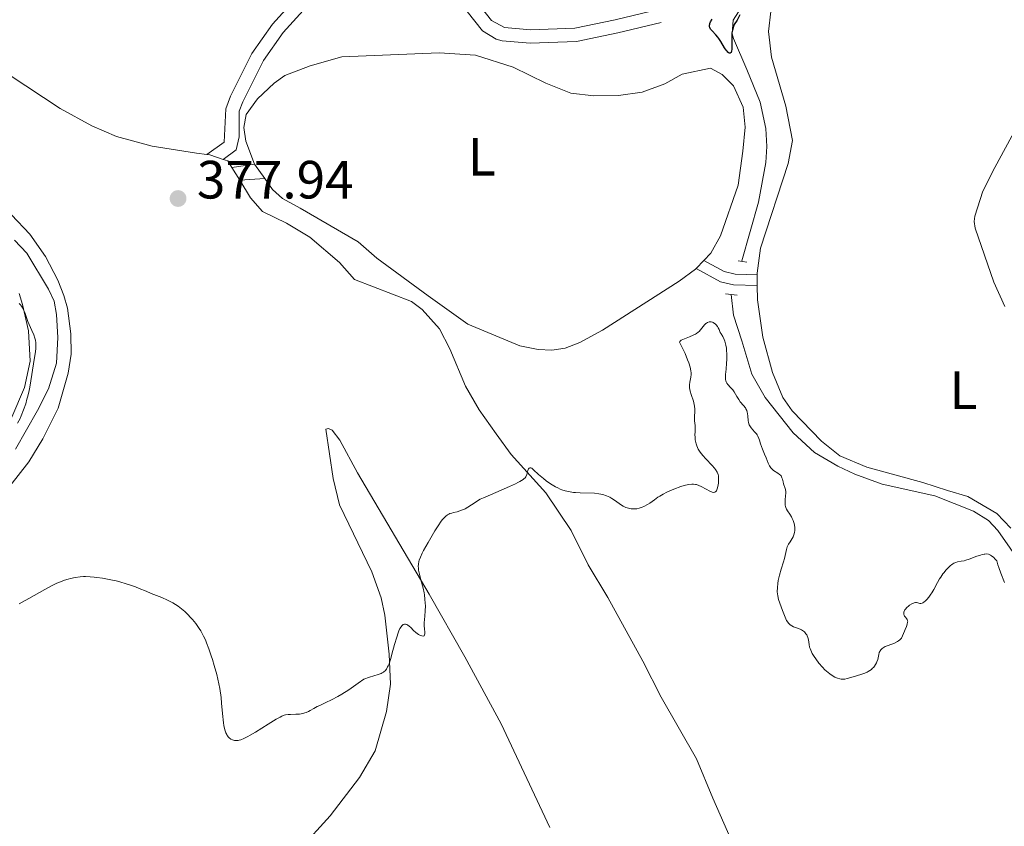
# Model space of a CAD drawing. Units: metres. Extents: x 628895 to 635858, y 4674098 to 4678852.
# Drawn here: x 629317 to 629500, y 4675126 to 4675276 of the extents above; entities that cross this region are included whole.
import ezdxf
from ezdxf.enums import TextEntityAlignment as Align

# ---------------------------------------------------------------- set-up
doc = ezdxf.new("R2010")
doc.units = ezdxf.units.M
doc.header["$MEASUREMENT"] = 0
doc.linetypes.add('DGN Style 2', pattern=[84.1793, 50.50758, -33.67172])
doc.linetypes.add('DGN Style 3', pattern=[117.85102, 84.1793, -33.67172])
for name, color, linetype, lineweight in [('Entidades rústicas y varios', 7, 'Continuous', 0), ('Hidrografía', 7, 'Continuous', 0), ('Relieve y altimetría', 7, 'Continuous', 0), ('Textos de rotulación', 7, 'Continuous', 0), ('Viales y ferrocarril', 7, 'Continuous', 0)]:
    doc.layers.add(name, color=color, linetype=linetype, lineweight=lineweight)
doc.styles.add('Style-arial', font='arial.shx', dxfattribs={"bigfont": 'arialbig.shx'})
doc.styles.add('Style-arialn', font='arialn.shx', dxfattribs={"bigfont": 'arialnbig.shx'})

# ---------------------------------------------------------------- blocks, each defined once
blk = doc.blocks.new('5PATER_1')
at = {"layer": 'Relieve y altimetría', "linetype": 'Continuous', "lineweight": 0}
h = blk.add_hatch(color=250, dxfattribs=at)
edge = h.paths.add_edge_path()
edge.add_ellipse((0, 0), major_axis=(-1.095731440368496, -1.110710697860881), ratio=0.999422240966032, start_angle=0, end_angle=360)

msp = doc.modelspace()

# ---------------------------------------------------------------- linework, layer by layer
at = {"layer": 'Entidades rústicas y varios', "color": 92, "linetype": 'Continuous', "lineweight": 0, "extrusion": (-0.0537892478715361, -0.2489225047485685, 0.9670285949459373), "elevation": -1197262.083488289, "flags": 128}
msp.add_lwpolyline([(-372322.1491853483, 4547746.268516488), (-372321.5946962871, 4547746.307783328), (-372318.9897879064, 4547746.032915458)], dxfattribs=at)
at = {"layer": 'Entidades rústicas y varios', "color": 92, "linetype": 'Continuous', "lineweight": 0, "extrusion": (0.04674445386864958, 0.0366184512673804, 0.9982354657390711), "elevation": 200996.4731971, "flags": 128}
msp.add_lwpolyline([(3292301.16141518, -3372596.238348171), (3292300.410648907, -3372596.743570894), (3292298.979866292, -3372596.57516332)], dxfattribs=at)
at = {"layer": 'Entidades rústicas y varios', "color": 92, "linetype": 'Continuous', "lineweight": 0, "extrusion": (-0.001866884684502984, 0.00306426589594283, 0.9999935624873262), "elevation": 13529.12720709898, "flags": 128}
msp.add_lwpolyline([(629355.83867855, 4675229.192767762), (629357.2886946946, 4675226.812756587)], dxfattribs=at)
at = {"layer": 'Entidades rústicas y varios', "color": 92, "linetype": 'Continuous', "lineweight": 0, "extrusion": (-0.01594464473583254, 0.02228911070401721, 0.9996244113907344), "elevation": 94549.70996692253, "flags": 128}
msp.add_lwpolyline([(-3231999.578341901, -3435006.199177008), (-3231999.578341901, -3435009.483244607)], dxfattribs=at)
at = {"layer": 'Entidades rústicas y varios', "color": 92, "linetype": 'Continuous', "lineweight": 0, "extrusion": (0.02663748200688659, 0.02736727603447252, 0.99927047227204), "elevation": 145092.557025239, "flags": 128}
msp.add_lwpolyline([(2809858.345802071, -3786506.697991367), (2809858.345802071, -3786504.603236012)], dxfattribs=at)
at = {"layer": 'Entidades rústicas y varios', "color": 92, "linetype": 'Continuous', "lineweight": 0, "extrusion": (-0.0001499681327206124, 0.01499681327206124, 0.9998875302258962), "elevation": 70396.71176513447, "flags": 128}
msp.add_lwpolyline([(629453.9895573966, 4674698.713393062), (629454.0095618963, 4674696.713168114)], dxfattribs=at)
at = {"layer": 'Entidades rústicas y varios', "color": 92, "linetype": 'Continuous', "lineweight": 0}
for points in [[(629494.4600000009, 4675302.5, 376.27), (629492.5700000003, 4675308.219999999, 376.1), (629492.7300000004, 4675308.73, 376.07), (629492.2199999988, 4675308.879999999, 376.09), (629476.7699999996, 4675306.25, 375.73), (629473.0500000007, 4675305.16, 376.03), (629470.8000000007, 4675304.02, 376.16), (629468.7300000004, 4675301.080000002, 376.23), (629466.0700000003, 4675295.170000002, 374.37), (629459.1099999994, 4675284.149999999, 376.94), (629456.4699999988, 4675277.670000002, 376.68), (629456.0500000007, 4675273.949999999, 376.6), (629456.6000000015, 4675269.199999999, 376.66), (629459.2600000016, 4675260.109999999, 376.71), (629460.4899999984, 4675253.710000001, 376.85), (629459.7100000009, 4675249.440000001, 376.95), (629454.5399999991, 4675233.690000001, 377.49), (629453.9400000013, 4675229.080000002, 377.62), (629453.9400000013, 4675228.73, 377.62)], [(629360.4200000018, 4675249.34, 377.63), (629358.8200000003, 4675253.559999999, 377.74), (629358.4299999997, 4675256.109999999, 377.78), (629358.879999999, 4675258.539999999, 377.82), (629361, 4675261.48, 377.93), (629364.0700000003, 4675264.350000001, 377.93), (629366.1000000015, 4675265.780000001, 377.88), (629370.7600000016, 4675267.580000002, 377.84), (629376.6600000001, 4675269.289999999, 377.72), (629394.7899999991, 4675270.02, 377.37), (629401.5199999996, 4675269.559999999, 377.3), (629408.5599999987, 4675267.350000001, 376.92), (629414.6400000006, 4675264.399999999, 376.95), (629419.2699999996, 4675262.539999999, 376.98), (629423.5300000012, 4675262, 376.81), (629428.120000001, 4675262.080000002, 376.6), (629432.5399999991, 4675262.670000002, 376.6), (629436.7699999996, 4675264.27, 376.55), (629439.9699999988, 4675266.030000001, 376.68), (629445.2300000004, 4675267.129999999, 376.86), (629447.4200000018, 4675265.989999998, 376.81), (629449.5199999996, 4675263.850000001, 376.97), (629451.3099999987, 4675259.93, 377.09), (629451.7199999988, 4675256.190000001, 377.04), (629451.2800000012, 4675251.760000002, 377.26), (629450.370000001, 4675245.440000001, 377.48), (629447.129999999, 4675236.02, 377.42), (629445.3099999987, 4675232.760000002, 377.6), (629444.0199999996, 4675231.420000002, 377.68)], [(629314.7800000012, 4675265.899999999, 377.24), (629324.2899999991, 4675259.649999999, 377.5), (629330.1600000001, 4675256.469999999, 377.56), (629334.7399999984, 4675254.460000001, 377.7), (629341.379999999, 4675252.670000002, 377.9), (629349.6600000001, 4675251.359999999, 377.91), (629351.5799999982, 4675251.100000001, 377.94)], [(629500.0199999996, 4675222.879999999, 378.1), (629497.9299999997, 4675227.379999999, 377.81), (629494.4699999988, 4675237.440000001, 377.67), (629494.2800000012, 4675238.629999999, 377.6), (629494.4400000013, 4675239.649999999, 377.59), (629495.8900000006, 4675244.27, 377.42), (629498.1499999985, 4675248.719999999, 377.41), (629502.1000000015, 4675256.02, 377.25)], [(629357.6799999997, 4675246.32, 377.87), (629359.6799999997, 4675243.030000001, 377.88), (629361.9400000013, 4675240.510000002, 377.9), (629366.3999999985, 4675238.370000001, 378), (629370.6999999993, 4675235.73, 378.15), (629376.2300000004, 4675231.050000001, 378.59), (629379.0100000016, 4675227.870000001, 378.46), (629389.629999999, 4675223.800000001, 377.98), (629391.6400000006, 4675222.309999999, 378.01), (629394.8399999999, 4675218.68, 378.33), (629396.7800000012, 4675215, 378.77), (629399.6799999997, 4675208.07, 378.84), (629402.2300000004, 4675203.68, 378.7), (629405.4100000001, 4675199.199999999, 378.94), (629408.1700000018, 4675195.350000001, 379.44), (629414.5899999999, 4675188.219999999, 380.14), (629419.3099999987, 4675181.239999998, 381.31), (629422.4800000004, 4675174.830000002, 381.89), (629426.1600000001, 4675168.760000002, 382.83), (629432.6600000001, 4675156.960000001, 383.84), (629436.0599999987, 4675150.27, 384.17), (629442.6700000018, 4675138.780000001, 383.66), (629445.6999999993, 4675131.48, 383.77), (629449.0700000003, 4675123.710000001, 384.35)], [(629362.3299999982, 4675246.670000002, 377.72), (629363.7899999991, 4675244.629999999, 377.79), (629365.6400000006, 4675242.960000001, 377.82), (629368.9100000001, 4675241.129999999, 377.71), (629379.7399999984, 4675234.859999999, 377.83), (629383.1999999993, 4675231.859999999, 378), (629392.7399999984, 4675224.870000001, 377.77), (629400.0899999999, 4675219.550000001, 378.01), (629409.8099999987, 4675215.530000001, 377.77), (629413.1999999993, 4675214.84, 377.83), (629415.7199999988, 4675214.719999999, 377.82), (629418.2100000009, 4675215.100000001, 377.78), (629420.9200000018, 4675216.170000002, 377.74), (629425.129999999, 4675218.449999999, 377.74), (629439.4400000013, 4675227.550000001, 377.8), (629442.4699999988, 4675229.82, 377.77), (629442.5599999987, 4675229.920000002, 377.76)], [(629311.3099999987, 4675184.93, 379.42), (629318.4800000004, 4675193.969999999, 378.94), (629321.0599999987, 4675198.25, 378.8), (629323.9299999997, 4675203.940000001, 378.65), (629325.7899999991, 4675210.489999998, 378.57), (629326.3099999987, 4675214.02, 378.56), (629326.2399999984, 4675217.77, 378.39), (629325.6499999985, 4675222.52, 378.08), (629324.9699999988, 4675224.920000002, 378.17), (629323.8599999994, 4675227.77, 377.92), (629321.5700000003, 4675232.149999999, 377.75), (629318.6600000001, 4675236.300000001, 377.63), (629315.1999999993, 4675239.899999999, 377.51)], [(629453.9600000009, 4675226.73, 377.65), (629453.9899999984, 4675224.080000002, 377.67), (629454.9899999984, 4675217.18, 378.05), (629456.8099999987, 4675210.580000002, 378.14), (629458.6799999997, 4675205.940000001, 378.24), (629460.4200000018, 4675203.489999998, 378.37), (629465.879999999, 4675197.800000001, 378.4), (629469.3200000003, 4675195.129999999, 378.48), (629474.3000000007, 4675193, 378.62), (629484.7399999984, 4675190.120000001, 378.49), (629489.3599999994, 4675188.670000002, 378.49), (629493.120000001, 4675187.539999999, 378.57), (629498.5199999996, 4675184.399999999, 378.85), (629501.129999999, 4675181.68, 378.94)], [(629316.6799999997, 4675225.260000002, 379.71), (629317.3000000007, 4675223.23, 379.88), (629318.4100000001, 4675218.309999999, 380.03), (629318.6799999997, 4675212.699999999, 380.28), (629317.6499999985, 4675207.809999999, 380.12), (629315.2800000012, 4675202.260000002, 380.69)], [(629415.3900000006, 4675126.039999999, 383.79), (629406.3099999987, 4675145.27, 382.65), (629399.5300000012, 4675157.760000002, 381.85), (629392.8900000006, 4675169.379999999, 380.2), (629379.6099999994, 4675191.93, 379.49), (629376.2899999991, 4675198.030000001, 378.98), (629374.8999999985, 4675199.879999999, 378.71), (629374.2100000009, 4675200.210000001, 378.57), (629373.6999999993, 4675200.030000001, 378.48), (629375.0500000007, 4675190.859999999, 378.57), (629376.2600000016, 4675186, 378.64), (629382.2800000012, 4675173.539999999, 378.85), (629383.9800000004, 4675168.699999999, 379.31), (629384.6799999997, 4675165.489999998, 379.12), (629385.5, 4675158.25, 380.2), (629385.7100000009, 4675152.629999999, 380.27), (629385, 4675147.559999999, 380.55), (629382.8999999985, 4675140.27, 380.99), (629379.9299999997, 4675135.280000001, 381.51), (629374.5100000016, 4675128.190000001, 382.05), (629368.870000001, 4675121.960000001, 381.84)]]:
    msp.add_polyline3d(points, dxfattribs=at)
at = {"layer": 'Hidrografía', "color": 142, "linetype": 'DGN Style 3', "lineweight": 13}
for points in [[(629451.4699999988, 4675279.170000002, 374.64), (629449.4800000004, 4675276.07, 374.79), (629449.2800000012, 4675273.550000001, 374.84), (629449.5300000012, 4675272.670000002, 374.87), (629452.0199999996, 4675266.93, 375.25), (629454.5100000016, 4675260.84, 376.24), (629455.5399999991, 4675255.949999999, 376.07), (629455.7399999984, 4675252.57, 376.23), (629455.5500000007, 4675249.620000001, 376.39), (629454.1900000013, 4675242.260000002, 376.75), (629451.1000000015, 4675231.330000002, 376.7)], [(629315.8000000007, 4675235.170000002, 377.65), (629318.0500000007, 4675232.780000001, 377.69), (629322.1000000015, 4675226.080000002, 377.77), (629323.1400000006, 4675223.850000001, 377.77), (629323.620000001, 4675221.379999999, 377.83), (629323.8200000003, 4675217.109999999, 378.08), (629323.6099999994, 4675212.350000001, 378.35), (629322.1000000015, 4675207.539999999, 378.51), (629320.0799999982, 4675203.539999999, 378.61), (629315.9499999993, 4675196.32, 379.37)], [(629503.3099999987, 4675174.649999999, 378.63), (629498.7100000009, 4675181.219999999, 378.63), (629496.9899999984, 4675183.07, 378.63), (629494.1600000001, 4675184.800000001, 378.63), (629486.9600000009, 4675187.670000002, 378.63), (629477.1999999993, 4675189.859999999, 378.63), (629472.0899999999, 4675191.690000001, 378.54), (629468.9100000001, 4675193.18, 378.44), (629464.6000000015, 4675195.739999998, 378.32), (629460.620000001, 4675199.359999999, 378.25), (629455.3999999985, 4675205.969999999, 378.39), (629452.9400000013, 4675210.309999999, 378.1), (629451.0500000007, 4675216.48, 377.51), (629449.5399999991, 4675221.25, 377.53), (629449.0700000003, 4675225.109999999, 377.32)]]:
    msp.add_polyline3d(points, dxfattribs=at)
at = {"layer": 'Relieve y altimetría', "color": 36, "linetype": 'Continuous', "lineweight": 30, "elevation": 375, "flags": 128}
msp.add_lwpolyline([(629450.6900000013, 4675277.059999999), (629450.1999999993, 4675276.109999999), (629449.6700000018, 4675275.260000002), (629449.5300000012, 4675274.879999999), (629449.3299999982, 4675274.25), (629449.2300000004, 4675273.739999998), (629449.1900000013, 4675273.420000002), (629449.1900000013, 4675272.789999999), (629449.2300000004, 4675271.66), (629449.2399999984, 4675271.100000001), (629449.2100000009, 4675270.609999999), (629449.1799999997, 4675270.399999999), (629449.1499999985, 4675270.289999999), (629449.0700000003, 4675270.100000001), (629448.8999999985, 4675269.960000001), (629448.6999999993, 4675269.969999999), (629448.5399999991, 4675270.07), (629448.4600000009, 4675270.140000001), (629448.3200000003, 4675270.289999999), (629448.1799999997, 4675270.48), (629447.870000001, 4675270.949999999), (629447.1799999997, 4675272.09), (629446.8000000007, 4675272.649999999), (629446.6099999994, 4675272.91), (629446.2199999988, 4675273.370000001), (629445.5300000012, 4675274.109999999), (629445.2800000012, 4675274.420000002), (629445.129999999, 4675274.699999999), (629445.0799999982, 4675274.84), (629445.0599999987, 4675275.120000001), (629445.1000000015, 4675275.309999999), (629445.1400000006, 4675275.449999999), (629445.2699999996, 4675275.75), (629445.5599999987, 4675276.27)], dxfattribs=at)
at = {"layer": 'Relieve y altimetría', "color": 36, "linetype": 'Continuous', "lineweight": 0, "elevation": 380, "flags": 128}
for points in [[(629316.3399999999, 4675201.149999999), (629316.8299999982, 4675202.039999999), (629317.0500000007, 4675202.539999999), (629317.4800000004, 4675203.620000001), (629317.870000001, 4675204.789999999), (629318.1000000015, 4675205.609999999), (629318.25, 4675206.16), (629318.5, 4675207.260000002), (629318.620000001, 4675207.879999999), (629318.8299999982, 4675209.07), (629319.2899999991, 4675212.219999999), (629319.6700000018, 4675214.469999999), (629319.7399999984, 4675215.059999999), (629319.7600000016, 4675215.34), (629319.7699999996, 4675215.609999999), (629319.7399999984, 4675216.120000001), (629319.6600000001, 4675216.620000001), (629319.5799999982, 4675216.949999999), (629319.3599999994, 4675217.620000001), (629319.0100000016, 4675218.41), (629318.5100000016, 4675219.510000002), (629318.2699999996, 4675220.07), (629317.6999999993, 4675221.739999998), (629317.4699999988, 4675222.260000002), (629317.3399999999, 4675222.52), (629317.0599999987, 4675222.949999999), (629316.8999999985, 4675223.16), (629316.6400000006, 4675223.440000001)], [(629459.5799999982, 4675184.870000001), (629459.3999999985, 4675185.18), (629459.2600000016, 4675185.5), (629459.2100000009, 4675185.68), (629459.1600000001, 4675185.940000001), (629459.1400000006, 4675186.129999999), (629459.1400000006, 4675186.510000002), (629459.1600000001, 4675186.899999999), (629459.2300000004, 4675187.66), (629459.2600000016, 4675188.18), (629459.25, 4675188.41), (629459.1799999997, 4675188.830000002), (629459.0700000003, 4675189.210000001), (629458.9100000001, 4675189.68), (629458.8399999999, 4675189.91), (629458.75, 4675190.280000001), (629458.629999999, 4675190.780000001), (629458.5500000007, 4675191.02), (629458.370000001, 4675191.359999999), (629458.2600000016, 4675191.510000002), (629458.1099999994, 4675191.649999999), (629457.7699999996, 4675191.890000001), (629456.9899999984, 4675192.379999999), (629456.629999999, 4675192.690000001), (629456.4699999988, 4675192.870000001), (629456.1999999993, 4675193.27), (629455.9800000004, 4675193.73), (629455.5899999999, 4675194.699999999), (629455.2899999991, 4675195.420000002), (629454.8999999985, 4675196.370000001), (629454.7300000004, 4675196.850000001), (629454.5799999982, 4675197.34), (629454.379999999, 4675198), (629454.2699999996, 4675198.309999999), (629454.0599999987, 4675198.77), (629453.9299999997, 4675198.98), (629453.7899999991, 4675199.190000001), (629453.4600000009, 4675199.57), (629452.8000000007, 4675200.289999999), (629452.5399999991, 4675200.670000002), (629452.4400000013, 4675200.859999999), (629452.3200000003, 4675201.27), (629452.25, 4675201.68), (629452.1900000013, 4675202.489999998), (629452.129999999, 4675202.969999999), (629452.0799999982, 4675203.199999999), (629451.9800000004, 4675203.52), (629451.8299999982, 4675203.84), (629451.7399999984, 4675204), (629451.370000001, 4675204.48), (629450.7899999991, 4675205.16), (629450.5100000016, 4675205.539999999), (629450.129999999, 4675206.149999999), (629449.6499999985, 4675206.969999999), (629449.3999999985, 4675207.34), (629449, 4675207.800000001), (629448.4899999984, 4675208.34), (629448.2899999991, 4675208.600000001), (629448.1600000001, 4675208.859999999), (629448.1099999994, 4675209.02), (629448.0599999987, 4675209.289999999), (629448.0399999991, 4675209.850000001), (629448.0599999987, 4675210.219999999), (629448.1400000006, 4675211.190000001), (629448.2399999984, 4675212.330000002), (629448.2800000012, 4675212.98), (629448.2899999991, 4675214.02), (629448.2399999984, 4675214.739999998), (629448.1999999993, 4675215.109999999), (629448.1000000015, 4675215.66), (629447.9100000001, 4675216.390000001), (629447.7800000012, 4675216.739999998), (629447.5399999991, 4675217.27), (629447.2399999984, 4675217.780000001), (629447.0700000003, 4675218.030000001), (629446.8399999999, 4675218.600000001), (629446.6799999997, 4675218.920000002), (629446.5599999987, 4675219.109999999), (629446.3299999982, 4675219.420000002), (629446.1400000006, 4675219.609999999), (629446.0199999996, 4675219.710000001), (629445.7699999996, 4675219.859999999), (629445.6400000006, 4675219.920000002), (629445.3900000006, 4675219.98), (629445.1600000001, 4675220), (629445, 4675219.98), (629444.7199999988, 4675219.899999999), (629444.5100000016, 4675219.780000001), (629444.379999999, 4675219.68), (629444.1400000006, 4675219.43), (629443.4200000018, 4675218.530000001), (629443.120000001, 4675218.219999999), (629442.9400000013, 4675218.07), (629442.6600000001, 4675217.859999999), (629442.4499999993, 4675217.73), (629442, 4675217.5), (629441.3200000003, 4675217.190000001), (629440.129999999, 4675216.73), (629439.7699999996, 4675216.57), (629439.6499999985, 4675216.5), (629439.5300000012, 4675216.359999999)], [(629439.5300000012, 4675216.359999999), (629439.5100000016, 4675216.25), (629439.6000000015, 4675215.969999999), (629440.5199999996, 4675214.120000001), (629441, 4675212.969999999), (629441.2199999988, 4675212.399999999), (629441.4699999988, 4675211.600000001), (629441.6099999994, 4675210.920000002), (629441.6400000006, 4675210.510000002), (629441.6400000006, 4675210.239999998), (629441.5799999982, 4675209.699999999), (629441.4200000018, 4675208.780000001), (629441.370000001, 4675208.27), (629441.370000001, 4675207.719999999), (629441.3999999985, 4675207.43), (629441.4600000009, 4675207.140000001), (629441.6400000006, 4675206.52), (629442.0599999987, 4675205.27), (629442.2199999988, 4675204.66), (629442.2699999996, 4675204.359999999), (629442.3200000003, 4675203.780000001), (629442.3200000003, 4675203.23), (629442.2899999991, 4675202.550000001), (629442.2800000012, 4675202.239999998), (629442.3000000007, 4675201.59), (629442.379999999, 4675200.760000002), (629442.3999999985, 4675200.34), (629442.379999999, 4675199.629999999), (629442.3599999994, 4675198.960000001), (629442.370000001, 4675198.609999999), (629442.4200000018, 4675198.07), (629442.5100000016, 4675197.580000002), (629442.5799999982, 4675197.330000002), (629442.7100000009, 4675196.949999999), (629442.9800000004, 4675196.370000001), (629443.3500000015, 4675195.780000001), (629443.5700000003, 4675195.469999999), (629443.8200000003, 4675195.16), (629444.379999999, 4675194.530000001), (629445.5399999991, 4675193.32), (629446.0199999996, 4675192.780000001), (629446.1999999993, 4675192.530000001), (629446.4899999984, 4675192.080000002), (629446.6600000001, 4675191.649999999), (629446.7300000004, 4675191.359999999), (629446.75, 4675191.16), (629446.7600000016, 4675190.739999998), (629446.7199999988, 4675190.039999999), (629446.6700000018, 4675189.68), (629446.5599999987, 4675189.18), (629446.4200000018, 4675188.760000002), (629446.3399999999, 4675188.600000001), (629446.2399999984, 4675188.469999999), (629446.0300000012, 4675188.330000002), (629445.7699999996, 4675188.309999999), (629445.5700000003, 4675188.359999999), (629445.1000000015, 4675188.559999999), (629444.4499999993, 4675188.899999999), (629443.5100000016, 4675189.41), (629443.0599999987, 4675189.609999999), (629442.6499999985, 4675189.75), (629442.4499999993, 4675189.800000001), (629442.0599999987, 4675189.850000001), (629441.7800000012, 4675189.84), (629441.1799999997, 4675189.760000002), (629440.3599999994, 4675189.559999999), (629439.75, 4675189.379999999), (629438.4400000013, 4675188.899999999), (629437.5599999987, 4675188.530000001), (629437.120000001, 4675188.32), (629436.4600000009, 4675187.98), (629435.8000000007, 4675187.600000001), (629435.4800000004, 4675187.390000001), (629434.8200000003, 4675186.940000001), (629433.9499999993, 4675186.330000002), (629433.5100000016, 4675186.039999999), (629432.8500000015, 4675185.670000002), (629432.5199999996, 4675185.530000001), (629432.1900000013, 4675185.41), (629431.9800000004, 4675185.350000001), (629431.5399999991, 4675185.260000002), (629431.3299999982, 4675185.23), (629430.9100000001, 4675185.219999999), (629430.5, 4675185.239999998), (629430.2399999984, 4675185.280000001), (629429.7399999984, 4675185.41), (629429.4800000004, 4675185.510000002), (629428.9800000004, 4675185.75), (629428.5199999996, 4675186.050000001), (629427.5799999982, 4675186.719999999), (629426.8900000006, 4675187.18), (629426.5100000016, 4675187.399999999), (629425.9100000001, 4675187.68), (629425.2300000004, 4675187.91), (629424.870000001, 4675187.989999998), (629424.4899999984, 4675188.059999999), (629423.6799999997, 4675188.129999999), (629420.9899999984, 4675188.199999999), (629420.1600000001, 4675188.260000002), (629419.75, 4675188.300000001), (629419.129999999, 4675188.399999999)], [(629419.129999999, 4675188.399999999), (629418.2100000009, 4675188.620000001), (629417.5899999999, 4675188.809999999), (629417.2899999991, 4675188.93), (629416.8399999999, 4675189.129999999), (629416.3900000006, 4675189.359999999), (629415.5100000016, 4675189.890000001), (629414.6799999997, 4675190.469999999), (629414.1700000018, 4675190.870000001), (629413.2800000012, 4675191.640000001), (629412.3299999982, 4675192.510000002), (629412, 4675192.780000001), (629411.8200000003, 4675192.879999999), (629411.6400000006, 4675192.899999999), (629411.5100000016, 4675192.800000001), (629411.4200000018, 4675192.66), (629411.3000000007, 4675192.359999999), (629411.1700000018, 4675191.879999999), (629411.1000000015, 4675191.640000001), (629410.9899999984, 4675191.350000001), (629410.9100000001, 4675191.219999999), (629410.75, 4675191.010000002), (629410.5300000012, 4675190.800000001), (629410.3900000006, 4675190.690000001), (629409.8099999987, 4675190.330000002), (629409.4200000018, 4675190.120000001), (629408.9499999993, 4675189.890000001), (629407.8500000015, 4675189.390000001), (629404.3000000007, 4675187.879999999), (629403.0399999991, 4675187.32), (629402.4299999997, 4675187.02), (629402.0799999982, 4675186.830000002), (629401.4600000009, 4675186.449999999), (629400.1000000015, 4675185.539999999), (629399.620000001, 4675185.260000002), (629399.379999999, 4675185.140000001), (629399.129999999, 4675185.039999999), (629398.6099999994, 4675184.850000001), (629398.1000000015, 4675184.710000001), (629397.4600000009, 4675184.539999999), (629397.1499999985, 4675184.460000001), (629396.7800000012, 4675184.350000001), (629396.6000000015, 4675184.280000001), (629396.3200000003, 4675184.120000001), (629396.0300000012, 4675183.91), (629395.870000001, 4675183.760000002), (629395.5300000012, 4675183.399999999), (629395.3500000015, 4675183.18), (629395.0399999991, 4675182.780000001), (629394.7100000009, 4675182.289999999), (629393.9699999988, 4675181.149999999), (629393.1999999993, 4675179.879999999), (629392.7100000009, 4675179.02), (629391.879999999, 4675177.489999998), (629391.6400000006, 4675177.030000001), (629391.2899999991, 4675176.280000001), (629391.0799999982, 4675175.73), (629391, 4675175.43), (629390.9200000018, 4675174.949999999), (629390.8999999985, 4675174.5), (629390.9100000001, 4675174.260000002), (629390.9499999993, 4675173.850000001), (629391.1099999994, 4675173.080000002), (629391.379999999, 4675172.07), (629391.7899999991, 4675170.48), (629391.9699999988, 4675169.66), (629392.0399999991, 4675169.25), (629392.1400000006, 4675168.469999999), (629392.1999999993, 4675167.719999999), (629392.2100000009, 4675167.23), (629392.1999999993, 4675166.300000001), (629392.120000001, 4675165.309999999), (629392.0100000016, 4675164.080000002), (629392, 4675163.5), (629392.0399999991, 4675162.949999999), (629392.1000000015, 4675162.300000001), (629392.1000000015, 4675162.030000001), (629392.0700000003, 4675161.82), (629391.9699999988, 4675161.66), (629391.8599999994, 4675161.609999999), (629391.5700000003, 4675161.629999999), (629391.2100000009, 4675161.77), (629390.9499999993, 4675161.91), (629390.4600000009, 4675162.25), (629390.0100000016, 4675162.649999999), (629389.5, 4675163.170000002), (629389.2199999988, 4675163.420000002), (629388.9200000018, 4675163.640000001), (629388.7600000016, 4675163.719999999), (629388.5100000016, 4675163.789999999), (629388.3299999982, 4675163.789999999), (629388.1099999994, 4675163.719999999), (629387.9200000018, 4675163.59), (629387.8299999982, 4675163.5), (629387.6900000013, 4675163.34), (629387.4899999984, 4675163), (629387.2800000012, 4675162.559999999), (629387.1499999985, 4675162.210000001), (629386.879999999, 4675161.41), (629386.4899999984, 4675160.059999999), (629386, 4675158.25)], [(629480.7600000016, 4675161.23), (629480.5599999987, 4675160.98), (629480.4499999993, 4675160.870000001), (629480.25, 4675160.699999999), (629480.0199999996, 4675160.559999999), (629479.4800000004, 4675160.289999999), (629478.2899999991, 4675159.859999999), (629477.7699999996, 4675159.640000001), (629477.5399999991, 4675159.530000001), (629477.1799999997, 4675159.289999999), (629476.9200000018, 4675159.039999999), (629476.7899999991, 4675158.870000001), (629476.7300000004, 4675158.760000002), (629476.629999999, 4675158.539999999), (629476.5399999991, 4675158.16), (629476.4400000013, 4675157.580000002), (629476.3500000015, 4675157.219999999), (629476.2100000009, 4675156.84), (629476.120000001, 4675156.629999999), (629475.9499999993, 4675156.32), (629475.7300000004, 4675156), (629475.6099999994, 4675155.84), (629475.3299999982, 4675155.539999999), (629475.1700000018, 4675155.390000001), (629474.8999999985, 4675155.190000001), (629474.6000000015, 4675155), (629474.3900000006, 4675154.890000001), (629473.9400000013, 4675154.690000001), (629473.2100000009, 4675154.43), (629471.8099999987, 4675154.02), (629470.6999999993, 4675153.699999999), (629470.2199999988, 4675153.600000001), (629469.7699999996, 4675153.57), (629469.5500000007, 4675153.580000002), (629469.3200000003, 4675153.620000001), (629468.8500000015, 4675153.760000002), (629468.379999999, 4675153.969999999), (629468.0599999987, 4675154.149999999), (629467.4299999997, 4675154.57), (629466.8200000003, 4675155.07), (629466.5100000016, 4675155.350000001), (629466.0599999987, 4675155.809999999), (629465.3999999985, 4675156.580000002), (629464.8200000003, 4675157.359999999), (629464.5500000007, 4675157.77), (629464.1799999997, 4675158.379999999), (629463.8900000006, 4675158.98), (629463.7800000012, 4675159.260000002), (629463.6900000013, 4675159.530000001), (629463.5799999982, 4675160.030000001), (629463.4600000009, 4675160.91), (629463.370000001, 4675161.309999999), (629463.25, 4675161.649999999), (629463.1600000001, 4675161.809999999), (629463.0100000016, 4675162.039999999), (629462.7199999988, 4675162.359999999), (629462.3599999994, 4675162.629999999), (629462.1499999985, 4675162.75), (629461.9200000018, 4675162.859999999), (629461.4100000001, 4675163.050000001), (629460.7100000009, 4675163.32), (629460.379999999, 4675163.489999998), (629460.0700000003, 4675163.690000001), (629459.9200000018, 4675163.82), (629459.7300000004, 4675164.02), (629459.6099999994, 4675164.18), (629459.3999999985, 4675164.52), (629459.129999999, 4675165.09), (629458.6499999985, 4675166.379999999), (629458.1499999985, 4675167.710000001), (629457.9299999997, 4675168.399999999), (629457.7699999996, 4675169.100000001), (629457.7100000009, 4675169.469999999), (629457.6799999997, 4675169.84), (629457.6900000013, 4675170.600000001), (629457.7699999996, 4675171.379999999), (629457.8599999994, 4675171.899999999), (629458.1000000015, 4675172.920000002), (629458.4200000018, 4675174.030000001), (629458.8599999994, 4675175.399999999), (629459.0399999991, 4675176.02), (629459.379999999, 4675177.690000001), (629459.5300000012, 4675178.18), (629459.6400000006, 4675178.420000002), (629459.7600000016, 4675178.649999999), (629460.0399999991, 4675179.109999999), (629460.4400000013, 4675179.73), (629460.620000001, 4675180.07), (629460.7699999996, 4675180.43), (629460.8299999982, 4675180.620000001), (629460.8900000006, 4675180.920000002), (629460.9100000001, 4675181.129999999), (629460.9299999997, 4675181.559999999), (629460.9200000018, 4675181.780000001), (629460.8599999994, 4675182.219999999), (629460.8099999987, 4675182.52), (629460.6400000006, 4675183.080000002), (629460.4699999988, 4675183.48), (629460.3299999982, 4675183.75), (629460.0100000016, 4675184.25), (629459.5799999982, 4675184.870000001)], [(629499.9200000018, 4675171.559999999), (629499.25, 4675173.27), (629498.879999999, 4675174.350000001), (629498.7199999988, 4675174.859999999), (629498.5199999996, 4675175.57), (629498.1600000001, 4675175.969999999), (629497.9400000013, 4675176.190000001), (629497.5199999996, 4675176.530000001), (629497.3200000003, 4675176.649999999), (629497.1900000013, 4675176.710000001), (629496.9400000013, 4675176.800000001), (629496.5599999987, 4675176.859999999), (629496.3000000007, 4675176.850000001), (629496.129999999, 4675176.830000002), (629495.7699999996, 4675176.75), (629495.4499999993, 4675176.66), (629494.7699999996, 4675176.420000002), (629493.379999999, 4675175.879999999), (629492.7300000004, 4675175.68), (629492.4299999997, 4675175.600000001), (629491.870000001, 4675175.5), (629491.1900000013, 4675175.379999999), (629490.8599999994, 4675175.280000001), (629490.5300000012, 4675175.129999999), (629490.3500000015, 4675175.039999999), (629490.0899999999, 4675174.859999999), (629489.9200000018, 4675174.73), (629489.5599999987, 4675174.41), (629489.0300000012, 4675173.850000001), (629488.6900000013, 4675173.440000001), (629488.4800000004, 4675173.149999999), (629488.0700000003, 4675172.550000001), (629487.8599999994, 4675172.210000001), (629487.4800000004, 4675171.539999999), (629486.7899999991, 4675170.239999998), (629486.4400000013, 4675169.640000001), (629486.25, 4675169.359999999), (629485.8599999994, 4675168.830000002), (629485.4699999988, 4675168.390000001), (629485.2199999988, 4675168.140000001), (629484.9100000001, 4675167.879999999), (629484.7699999996, 4675167.789999999), (629484.629999999, 4675167.719999999), (629484.3900000006, 4675167.649999999), (629484.1900000013, 4675167.66), (629483.8299999982, 4675167.77), (629483.5599999987, 4675167.809999999), (629483.4100000001, 4675167.809999999), (629483.1600000001, 4675167.760000002), (629482.879999999, 4675167.670000002), (629482.7300000004, 4675167.600000001), (629482.2899999991, 4675167.34), (629482.0700000003, 4675167.170000002), (629481.7600000016, 4675166.91), (629481.5, 4675166.620000001), (629481.3900000006, 4675166.48), (629481.3099999987, 4675166.330000002), (629481.2199999988, 4675166.050000001), (629481.1999999993, 4675165.780000001), (629481.2199999988, 4675165.609999999), (629481.2600000016, 4675165.510000002), (629481.3599999994, 4675165.309999999), (629481.5100000016, 4675165.100000001), (629481.7300000004, 4675164.84), (629481.8200000003, 4675164.699999999), (629481.9100000001, 4675164.460000001), (629481.9299999997, 4675164.32), (629481.9100000001, 4675164.16), (629481.8299999982, 4675163.800000001), (629481.6799999997, 4675163.399999999), (629481.4299999997, 4675162.82), (629481.3099999987, 4675162.52), (629480.9800000004, 4675161.640000001), (629480.7600000016, 4675161.23)], [(629327.9899999984, 4675172.600000001), (629327.1000000015, 4675172.5), (629326.2100000009, 4675172.309999999), (629325.7600000016, 4675172.199999999), (629325.0799999982, 4675171.98), (629324.620000001, 4675171.809999999), (629323.6799999997, 4675171.420000002), (629322.9400000013, 4675171.059999999), (629321.4299999997, 4675170.260000002), (629318.4800000004, 4675168.57), (629317.1999999993, 4675167.870000001), (629316.629999999, 4675167.59)], [(629386, 4675158.25), (629385.7699999996, 4675157.440000001), (629385.4499999993, 4675156.460000001), (629385.2899999991, 4675156.080000002), (629385.1799999997, 4675155.850000001), (629384.9600000009, 4675155.469999999), (629384.7300000004, 4675155.16), (629384.5599999987, 4675155), (629384.4499999993, 4675154.899999999), (629384.1900000013, 4675154.739999998), (629383.9600000009, 4675154.629999999), (629383.4100000001, 4675154.43), (629381.8500000015, 4675153.960000001), (629380.7600000016, 4675153.559999999), (629379.7199999988, 4675152.82), (629377.9899999984, 4675151.629999999), (629376.6600000001, 4675150.780000001), (629375.9400000013, 4675150.350000001), (629374.7800000012, 4675149.73), (629373.7100000009, 4675149.219999999), (629372.5700000003, 4675148.719999999), (629372.0899999999, 4675148.5), (629371.4800000004, 4675148.16), (629370.7800000012, 4675147.75), (629370.4499999993, 4675147.57), (629370.0100000016, 4675147.379999999), (629369.7800000012, 4675147.300000001), (629369.4200000018, 4675147.199999999), (629368.8000000007, 4675147.109999999), (629368.1000000015, 4675147.07), (629367.1400000006, 4675147.039999999), (629366.7100000009, 4675147.02), (629366.2100000009, 4675146.949999999), (629365.9499999993, 4675146.879999999), (629365.4899999984, 4675146.690000001), (629365.1999999993, 4675146.550000001), (629364.4800000004, 4675146.129999999), (629362.9600000009, 4675145.199999999), (629360.6400000006, 4675143.760000002), (629359.6099999994, 4675143.149999999), (629359.1700000018, 4675142.91), (629358.4299999997, 4675142.539999999), (629357.8599999994, 4675142.32), (629357.5500000007, 4675142.23), (629357.3599999994, 4675142.199999999), (629357.0199999996, 4675142.18), (629356.6999999993, 4675142.199999999), (629356.5500000007, 4675142.23), (629356.3299999982, 4675142.300000001), (629356.0199999996, 4675142.449999999), (629355.7399999984, 4675142.670000002), (629355.6000000015, 4675142.809999999), (629355.370000001, 4675143.109999999), (629355.2699999996, 4675143.289999999), (629355.120000001, 4675143.600000001), (629354.9200000018, 4675144.199999999), (629354.75, 4675144.989999998), (629354.6799999997, 4675145.460000001), (629354.5, 4675147.219999999), (629354.3200000003, 4675149.140000001), (629354.1999999993, 4675150.190000001), (629353.9499999993, 4675151.850000001), (629353.7899999991, 4675152.699999999), (629353.3999999985, 4675154.440000001), (629352.9400000013, 4675156.140000001), (629352.620000001, 4675157.239999998), (629352.3900000006, 4675157.93), (629351.9499999993, 4675159.219999999), (629351.5100000016, 4675160.359999999), (629351.2899999991, 4675160.879999999), (629350.9600000009, 4675161.59), (629350.4299999997, 4675162.57), (629350.1499999985, 4675163.030000001), (629349.5199999996, 4675163.920000002), (629348.8900000006, 4675164.690000001), (629348.5500000007, 4675165.07), (629348.0100000016, 4675165.629999999), (629347.4400000013, 4675166.170000002), (629347.1400000006, 4675166.43), (629346.5300000012, 4675166.91), (629346.2199999988, 4675167.140000001), (629345.7399999984, 4675167.469999999), (629345.2399999984, 4675167.760000002), (629344.2399999984, 4675168.289999999), (629343.2199999988, 4675168.739999998), (629341.2300000004, 4675169.539999999), (629340.2800000012, 4675169.93), (629339, 4675170.460000001), (629338.3099999987, 4675170.73), (629337.1799999997, 4675171.129999999), (629336.5599999987, 4675171.32), (629335.3500000015, 4675171.670000002), (629334.6999999993, 4675171.84), (629333.6999999993, 4675172.07), (629332.1499999985, 4675172.359999999), (629331.120000001, 4675172.510000002), (629330.6099999994, 4675172.559999999), (629329.8599999994, 4675172.620000001), (629329.0199999996, 4675172.649999999), (629328.6000000015, 4675172.640000001), (629327.9899999984, 4675172.600000001)]]:
    msp.add_lwpolyline(points, dxfattribs=at)
at = {"layer": 'Viales y ferrocarril', "color": 250, "linetype": 'DGN Style 3', "lineweight": 0, "extrusion": (-0.009328472444056926, -0.001424874072600581, 0.9999554736765722), "elevation": -12154.95971911563, "flags": 128}
msp.add_lwpolyline([(629332.368648421, 4675236.126702216), (629336.5588392466, 4675236.766702864)], dxfattribs=at)
at = {"layer": 'Viales y ferrocarril', "color": 250, "linetype": 'Continuous', "lineweight": 0, "extrusion": (-0.008553375830085216, -0.0006438024818343711, 0.999963211963457), "elevation": -8015.451844859747, "flags": 128}
msp.add_lwpolyline([(629337.8876024969, 4675242.128533311), (629342.5377745293, 4675242.478533383)], dxfattribs=at)
at = {"layer": 'Viales y ferrocarril', "color": 1, "linetype": 'DGN Style 2', "lineweight": 0, "flags": 128}
for points, elevation in [([(629450.370000001, 4675231.330000002), (629452.0300000012, 4675231.109999999)], 377.69), ([(629448.0700000003, 4675225.239999998), (629450.2399999984, 4675224.949999999)], 377.88)]:
    msp.add_lwpolyline(points, dxfattribs=dict(at, elevation=elevation))
at = {"layer": 'Viales y ferrocarril', "color": 250, "linetype": 'DGN Style 3', "lineweight": 0, "extrusion": (0.05219394701458249, 0.1524919082185669, 0.9869255340819282), "elevation": 746160.6444646659, "flags": 128}
msp.add_lwpolyline([(918443.7040314302, -4566581.091193411), (918447.9249740429, -4566579.787988339), (918450.4307778329, -4566579.540102568), (918455.5227632206, -4566580.408713438)], dxfattribs=at)
at = {"layer": 'Viales y ferrocarril', "color": 250, "linetype": 'DGN Style 3', "lineweight": 0}
msp.add_polyline3d([(629351.5799999982, 4675251.100000001, 377.77), (629354.7899999991, 4675253.420000002, 377.77), (629355.1000000015, 4675259.620000001, 377.77), (629355.9699999988, 4675261.93, 377.77), (629359.9400000013, 4675269.859999999, 377.77), (629363.8000000007, 4675275.359999999, 377.77), (629368.2899999991, 4675280.289999999, 377.77), (629373.2699999996, 4675284.920000002, 377.48), (629376.8900000006, 4675286.789999999, 377.48), (629381.8200000003, 4675288.629999999, 377.48), (629387.0899999999, 4675289.84, 377.48), (629390.379999999, 4675289.420000002, 377.48), (629393.7300000004, 4675287.989999998, 377.48), (629397.2100000009, 4675285.239999998, 377.48), (629404.5399999991, 4675276.010000002, 377.48), (629406.9400000013, 4675274.739999998, 377.48), (629411.7600000016, 4675274.289999999, 377.35), (629420.0300000012, 4675274.620000001, 377.19), (629427.4899999984, 4675276.16, 377.23), (629435.5199999996, 4675278.080000002, 376.9)], dxfattribs=at)
at = {"layer": 'Viales y ferrocarril', "color": 250, "linetype": 'Continuous', "lineweight": 0}
for points in [[(629354.620000001, 4675250.210000001, 377.77), (629357.0300000012, 4675251.960000001, 377.77), (629357.5500000007, 4675254.370000001, 377.77), (629357.6000000015, 4675259.16, 377.77), (629358.2699999996, 4675260.93, 377.77), (629362.1000000015, 4675268.580000002, 377.77), (629365.7600000016, 4675273.800000001, 377.77), (629370.0700000003, 4675278.530000001, 377.77), (629374.7199999988, 4675282.859999999, 377.48), (629377.9100000001, 4675284.489999998, 377.48), (629382.5399999991, 4675286.23, 377.48), (629387.2100000009, 4675287.300000001, 377.48), (629389.7199999988, 4675286.98, 377.48), (629392.4499999993, 4675285.830000002, 377.48), (629395.4299999997, 4675283.460000001, 377.48), (629402.8599999994, 4675274.109999999, 377.48), (629405.3599999994, 4675272.559999999, 377.48), (629406.5199999996, 4675272.260000002, 377.48), (629411.6999999993, 4675271.789999999, 377.35), (629420.3299999982, 4675272.140000001, 377.19), (629428.0300000012, 4675273.719999999, 377.23), (629436.1000000015, 4675275.640000001, 376.9)], [(629453.9400000013, 4675228.73, 377.62), (629449.8099999987, 4675228.879999999, 377.83), (629447.8200000003, 4675229.34, 377.86), (629444.0199999996, 4675231.420000002, 377.68)]]:
    msp.add_polyline3d(points, dxfattribs=at)

# ---------------------------------------------------------------- block references
at = {"layer": 'Relieve y altimetría', "color": 250, "linetype": 'Continuous', "lineweight": 0}
msp.add_blockref('5PATER_1', (629346.2100000009, 4675242.93, 377.94), dxfattribs=at)

# ---------------------------------------------------------------- texts
at = {"layer": 'Entidades rústicas y varios', "color": 92, "linetype": 'Continuous', "lineweight": 0, "style": 'Style-arialn'}
for p in [(629402.7031652182, 4675250.700009998, 376.69), (629492.3131652176, 4675207.310010001, 377.64)]:
    msp.add_text('L', height=7.000020000000001, dxfattribs=at).set_placement(p, align=Align.MIDDLE_CENTER)
at = {"layer": 'Textos de rotulación', "color": 250, "linetype": 'Continuous', "lineweight": 0, "style": 'Style-arial'}
msp.add_text('377.94', height=7.000020000000001, dxfattribs=at).set_placement((629349.7100000009, 4675242.93, 377.94))

doc.saveas('drawing.dxf')
